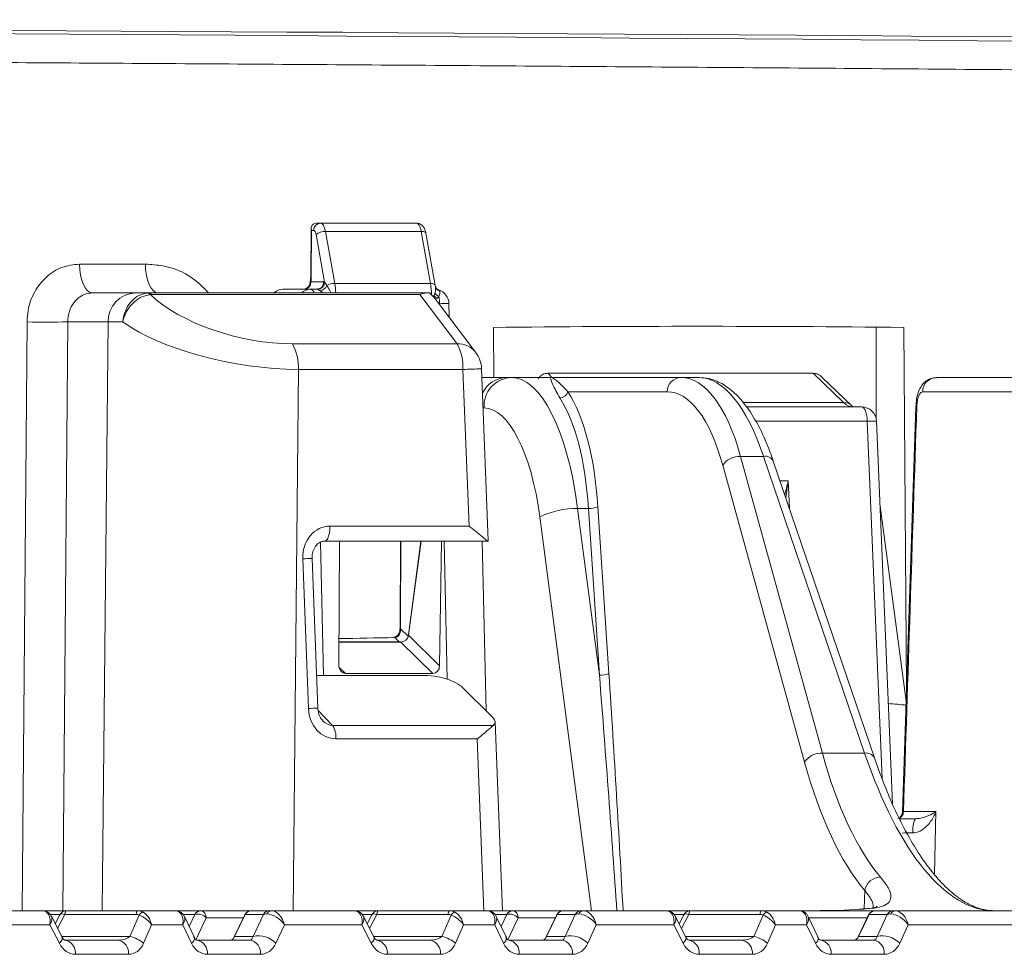
# Model space of a CAD drawing. Units: millimetres. Extents: x 165 to 5769, y 884 to 3793.
# Drawn here: x 1208 to 1275, y 2431 to 2495 of the extents above; entities that cross this region are included whole.
import ezdxf

# ---------------------------------------------------------------- set-up
doc = ezdxf.new("R2010")
doc.units = ezdxf.units.MM
doc.header["$LTSCALE"] = 20

msp = doc.modelspace()

# ---------------------------------------------------------------- linework, layer by layer
at = {"color": 7, "linetype": 'Continuous', "lineweight": 18}
for p, q in [((1228.064, 2480.986), (1228.349, 2480.986)), ((1228.349, 2480.986), (1234.86, 2480.986)), ((1227.709, 2480.634), (1227.689, 2477.463)), ((1227.743, 2480.486), (1227.724, 2477.46)), ((1227.884, 2480.486), (1227.743, 2480.486)), ((1228.63, 2476.975), (1228.049, 2480.206)), ((1228.68, 2480.425), (1229.315, 2476.885)), ((1235.19, 2480.425), (1228.68, 2480.425)), ((1235.826, 2476.885), (1235.19, 2480.425)), ((1236.153, 2476.754), (1235.517, 2480.294)), ((1211.957, 2478.196), (1216.439, 2478.196)), ((1227.692, 2476.986), (1228.561, 2476.986)), ((1229.315, 2476.885), (1235.826, 2476.885)), ((1212.855, 2476.236), (1215.761, 2476.236)), ((1215.761, 2476.236), (1216.698, 2476.236)), ((1216.698, 2476.236), (1216.534, 2476.227)), ((1216.698, 2476.236), (1235.545, 2476.236)), ((1225.794, 2476.486), (1227.681, 2476.486)), ((1227.681, 2476.486), (1228.096, 2476.486)), ((1235.545, 2476.236), (1235.757, 2476.236)), ((1236.085, 2476.041), (1236.135, 2476.215)), ((1236.153, 2476.754), (1236.154, 2476.735)), ((1236.381, 2476.445), (1236.354, 2476.45)), ((1236.354, 2476.45), (1236.392, 2476.437)), ((1236.392, 2476.437), (1236.459, 2476.364)), ((1216.865, 2476.127), (1216.779, 2476.123)), ((1235.113, 2476.127), (1216.865, 2476.127)), ((1237.634, 2472.782), (1235.113, 2476.127)), ((1236.399, 2476.002), (1236.282, 2475.861)), ((1238.898, 2472.204), (1236.308, 2475.639)), ((1236.451, 2475.504), (1236.411, 2475.504)), ((1236.452, 2475.448), (1236.451, 2475.504)), ((1237.104, 2474.583), (1237.083, 2475.509)), ((1208.058, 2434.236), (1208.39, 2474.266)), ((1211.162, 2474.271), (1210.833, 2434.236)), ((1213.901, 2474.271), (1211.162, 2474.271)), ((1213.508, 2434.236), (1213.901, 2474.271)), ((1240.119, 2473.889), (1240.144, 2470.486)), ((1266.129, 2467.721), (1266.129, 2473.909)), ((1268.02, 2473.889), (1268.201, 2449.351)), ((1226.441, 2472.782), (1237.634, 2472.782)), ((1226.842, 2471.035), (1226.481, 2434.236)), ((1238.036, 2471.035), (1226.842, 2471.035)), ((1238.45, 2460.381), (1238.036, 2471.035)), ((1239.753, 2459.406), (1239.299, 2471.077)), ((1239.322, 2470.486), (1241.002, 2470.486)), ((1241.002, 2470.486), (1241.333, 2470.486)), ((1241.333, 2470.486), (1243.959, 2470.486)), ((1243.813, 2470.778), (1243.799, 2470.777)), ((1243.799, 2470.777), (1244.083, 2470.486)), ((1261.83, 2470.778), (1243.813, 2470.778)), ((1243.959, 2470.486), (1252.856, 2470.486)), ((1252.856, 2470.486), (1254.093, 2470.486)), ((1261.844, 2470.777), (1261.83, 2470.778)), ((1263.918, 2468.788), (1261.844, 2470.777)), ((1264.484, 2468.57), (1262.474, 2470.499)), ((1270.231, 2470.486), (1290.593, 2470.486)), ((1251.927, 2469.521), (1245.175, 2469.521)), ((1289.664, 2469.521), (1269.301, 2469.521)), ((1257.061, 2468.788), (1263.918, 2468.788)), ((1239.474, 2468.416), (1239.403, 2468.416)), ((1257.324, 2468.486), (1265.157, 2468.486)), ((1265.525, 2467.512), (1257.936, 2467.512)), ((1266.548, 2443.213), (1265.525, 2467.512)), ((1267.252, 2441.502), (1266.157, 2467.528)), ((1256.916, 2465.128), (1262.481, 2444.953)), ((1258.477, 2465.128), (1256.916, 2465.128)), ((1265.353, 2444.953), (1258.477, 2465.128)), ((1266.018, 2444.632), (1259.142, 2464.808)), ((1261.27, 2444.345), (1255.705, 2464.52)), ((1259.605, 2463.451), (1260.157, 2463.451)), ((1260.157, 2463.451), (1260.235, 2461.602)), ((1245.833, 2461.592), (1247.319, 2450.247)), ((1246.57, 2461.592), (1245.833, 2461.592)), ((1247.319, 2450.247), (1246.57, 2461.592)), ((1247.212, 2461.704), (1247.961, 2450.359)), ((1268.172, 2448.487), (1266.4, 2461.735)), ((1246.769, 2434.236), (1243.264, 2461.005)), ((1228.989, 2460.381), (1238.45, 2460.381)), ((1228.353, 2459.297), (1228.56, 2450.236)), ((1228.622, 2459.364), (1239.734, 2459.364)), ((1228.622, 2459.364), (1228.631, 2459.364)), ((1229.598, 2450.894), (1229.635, 2459.364)), ((1233.789, 2459.364), (1233.757, 2453.407)), ((1235.181, 2459.364), (1234.329, 2452.998)), ((1235.199, 2459.364), (1234.343, 2452.966)), ((1236.577, 2459.364), (1236.451, 2450.894)), ((1236.971, 2449.976), (1236.756, 2459.364)), ((1239.35, 2459.364), (1239.614, 2447.811)), ((1227.531, 2447.983), (1227.141, 2458.164)), ((1228.163, 2448.003), (1227.773, 2458.185)), ((1233.789, 2453.407), (1234.324, 2452.881)), ((1233.695, 2452.51), (1233.397, 2452.804)), ((1234.343, 2452.966), (1236.451, 2450.894)), ((1233.785, 2452.51), (1229.605, 2452.51)), ((1233.815, 2452.496), (1229.605, 2452.496)), ((1235.979, 2450.37), (1233.815, 2452.496)), ((1229.61, 2450.773), (1230.06, 2450.37)), ((1228.077, 2450.236), (1235.291, 2450.236)), ((1235.979, 2450.37), (1230.06, 2450.37)), ((1240.082, 2447.35), (1237.905, 2449.494)), ((1228.191, 2447.836), (1229.161, 2446.836)), ((1229.161, 2446.836), (1240.103, 2446.836)), ((1240.732, 2434.236), (1240.233, 2447.073)), ((1239.012, 2445.917), (1229.399, 2445.917)), ((1239.467, 2434.236), (1239.012, 2445.917)), ((1262.481, 2444.953), (1265.353, 2444.953)), ((1267.995, 2440.969), (1270.198, 2440.969)), ((1270.198, 2440.969), (1270.101, 2436.71)), ((1267.7, 2440.486), (1268.804, 2440.486)), ((1265.314, 2434.352), (1265.356, 2435.629)), ((1203.787, 2434.236), (1209.43, 2434.236)), ((1209.43, 2434.236), (1211.074, 2434.236)), ((1210.641, 2433.986), (1209.96, 2433.986)), ((1210.628, 2433.963), (1210.312, 2433.343)), ((1210.962, 2433.986), (1210.473, 2433.028)), ((1215.807, 2433.986), (1210.962, 2433.986)), ((1211.074, 2434.236), (1215.919, 2434.236)), ((1215.919, 2434.236), (1218.511, 2434.236)), ((1218.511, 2434.236), (1218.721, 2434.236)), ((1218.721, 2434.236), (1220.22, 2434.236)), ((1219.802, 2433.986), (1218.993, 2433.986)), ((1219.422, 2433.161), (1219.802, 2433.986)), ((1220.22, 2434.236), (1223.652, 2434.236)), ((1223.202, 2433.953), (1222.479, 2432.453)), ((1223.234, 2433.986), (1222.511, 2432.486)), ((1224.465, 2433.986), (1223.234, 2433.986)), ((1223.652, 2434.236), (1224.883, 2434.236)), ((1223.773, 2432.486), (1224.465, 2433.986)), ((1224.883, 2434.236), (1225, 2434.236)), ((1225, 2434.236), (1230.643, 2434.236)), ((1230.643, 2434.236), (1232.287, 2434.236)), ((1231.854, 2433.986), (1231.173, 2433.986)), ((1231.842, 2433.963), (1231.525, 2433.343)), ((1232.175, 2433.986), (1231.686, 2433.028)), ((1237.02, 2433.986), (1232.175, 2433.986)), ((1232.287, 2434.236), (1237.132, 2434.236)), ((1237.132, 2434.236), (1239.724, 2434.236)), ((1239.724, 2434.236), (1239.934, 2434.236)), ((1239.934, 2434.236), (1241.433, 2434.236)), ((1241.015, 2433.986), (1240.206, 2433.986)), ((1240.635, 2433.161), (1241.015, 2433.986)), ((1241.433, 2434.236), (1244.865, 2434.236)), ((1244.415, 2433.953), (1243.692, 2432.453)), ((1244.447, 2433.986), (1243.724, 2432.486)), ((1245.678, 2433.986), (1244.447, 2433.986)), ((1244.865, 2434.236), (1246.096, 2434.236)), ((1244.987, 2432.486), (1245.678, 2433.986)), ((1246.096, 2434.236), (1246.213, 2434.236)), ((1246.213, 2434.236), (1251.856, 2434.236)), ((1251.856, 2434.236), (1253.5, 2434.236)), ((1253.067, 2433.986), (1252.387, 2433.986)), ((1253.055, 2433.963), (1252.738, 2433.343)), ((1253.388, 2433.986), (1252.899, 2433.028)), ((1258.233, 2433.986), (1253.388, 2433.986)), ((1253.5, 2434.236), (1258.346, 2434.236)), ((1258.346, 2434.236), (1260.935, 2434.236)), ((1260.935, 2434.236), (1266.076, 2434.236)), ((1264.999, 2434.345), (1263.623, 2434.257)), ((1265.626, 2433.953), (1264.903, 2432.453)), ((1265.658, 2433.986), (1264.935, 2432.486)), ((1266.889, 2433.986), (1265.658, 2433.986)), ((1266.076, 2434.236), (1267.307, 2434.236)), ((1266.198, 2432.486), (1266.889, 2433.986)), ((1267.307, 2434.236), (1267.424, 2434.236)), ((1267.424, 2434.236), (1289.539, 2434.236)), ((1210.773, 2432.441), (1210.05, 2433.857)), ((1215.39, 2432.486), (1216.019, 2433.94)), ((1219.778, 2432.42), (1219.093, 2433.844)), ((1220.574, 2433.754), (1219.882, 2432.254)), ((1223.106, 2433.754), (1220.574, 2433.754)), ((1231.986, 2432.441), (1231.263, 2433.857)), ((1236.603, 2432.486), (1237.232, 2433.94)), ((1240.992, 2432.42), (1240.306, 2433.844)), ((1241.787, 2433.754), (1241.095, 2432.254)), ((1244.319, 2433.754), (1241.787, 2433.754)), ((1253.199, 2432.441), (1252.476, 2433.857)), ((1257.817, 2432.486), (1258.445, 2433.94)), ((1262.203, 2432.42), (1261.517, 2433.844)), ((1265.53, 2433.754), (1261.56, 2433.754)), ((1209.951, 2433.271), (1204.68, 2433.271)), ((1210.589, 2432.021), (1209.951, 2433.271)), ((1216.862, 2433.271), (1216.321, 2432.021)), ((1218.982, 2433.271), (1216.862, 2433.271)), ((1219.584, 2432.021), (1218.982, 2433.271)), ((1225.893, 2433.271), (1225.317, 2432.021)), ((1231.164, 2433.271), (1225.893, 2433.271)), ((1231.802, 2432.021), (1231.164, 2433.271)), ((1238.075, 2433.271), (1237.534, 2432.021)), ((1240.195, 2433.271), (1238.075, 2433.271)), ((1240.797, 2432.021), (1240.195, 2433.271)), ((1247.106, 2433.271), (1246.53, 2432.021)), ((1252.377, 2433.271), (1247.106, 2433.271)), ((1253.015, 2432.021), (1252.377, 2433.271)), ((1259.288, 2433.271), (1258.747, 2432.021)), ((1261.406, 2433.271), (1259.288, 2433.271)), ((1262.008, 2432.021), (1261.406, 2433.271)), ((1268.317, 2433.271), (1267.741, 2432.021)), ((1290.246, 2433.271), (1268.317, 2433.271)), ((1210.749, 2432.486), (1215.39, 2432.486)), ((1210.972, 2432.236), (1214.583, 2432.236)), ((1219.798, 2432.323), (1219.882, 2432.254)), ((1219.946, 2432.236), (1223.557, 2432.236)), ((1222.511, 2432.486), (1223.773, 2432.486)), ((1231.963, 2432.486), (1236.603, 2432.486)), ((1232.185, 2432.236), (1235.796, 2432.236)), ((1241.011, 2432.323), (1241.095, 2432.254)), ((1241.159, 2432.236), (1244.77, 2432.236)), ((1243.724, 2432.486), (1244.987, 2432.486)), ((1253.176, 2432.486), (1257.817, 2432.486)), ((1253.398, 2432.236), (1257.009, 2432.236)), ((1262.37, 2432.236), (1265.981, 2432.236)), ((1264.935, 2432.486), (1266.198, 2432.486)), ((1215.289, 2431.271), (1211.678, 2431.271)), ((1224.264, 2431.271), (1220.653, 2431.271)), ((1236.503, 2431.271), (1232.892, 2431.271)), ((1245.477, 2431.271), (1241.866, 2431.271)), ((1257.716, 2431.271), (1254.105, 2431.271)), ((1266.688, 2431.271), (1263.077, 2431.271))]:
    msp.add_line(p, q, dxfattribs=at)
at = {"color": 7, "linetype": 'Continuous', "lineweight": 18, "flags": 128}
for points in [[(1228.349, 2480.986), (1228.401, 2480.976), (1228.451, 2480.948), (1228.499, 2480.9), (1228.544, 2480.834), (1228.585, 2480.753), (1228.622, 2480.656), (1228.654, 2480.546), (1228.68, 2480.425)], [(1235.19, 2480.425), (1235.164, 2480.546), (1235.133, 2480.656), (1235.096, 2480.753), (1235.054, 2480.834), (1235.009, 2480.9), (1234.961, 2480.948), (1234.911, 2480.976), (1234.86, 2480.986)], [(1228.049, 2480.206), (1228.037, 2480.266), (1228.021, 2480.321), (1228.002, 2480.369), (1227.982, 2480.41), (1227.959, 2480.443), (1227.935, 2480.467), (1227.91, 2480.481), (1227.884, 2480.486)], [(1235.19, 2480.425), (1235.277, 2480.421), (1235.355, 2480.409), (1235.42, 2480.388), (1235.47, 2480.361), (1235.503, 2480.328), (1235.517, 2480.294)], [(1211.957, 2478.196), (1211.977, 2477.812), (1212.03, 2477.443), (1212.114, 2477.104), (1212.226, 2476.808), (1212.361, 2476.565), (1212.515, 2476.385), (1212.682, 2476.274), (1212.855, 2476.236)], [(1216.439, 2478.196), (1216.459, 2477.812), (1216.511, 2477.443), (1216.594, 2477.104), (1216.703, 2476.808), (1216.836, 2476.565), (1216.987, 2476.385), (1217.15, 2476.274), (1217.32, 2476.236)], [(1227.724, 2477.46), (1227.697, 2477.462), (1227.689, 2477.463)], [(1235.826, 2476.885), (1235.896, 2476.883), (1235.961, 2476.875), (1236.018, 2476.862), (1236.067, 2476.844), (1236.106, 2476.822), (1236.133, 2476.796), (1236.15, 2476.766), (1236.153, 2476.754)], [(1265.157, 2468.486), (1265.228, 2468.468), (1265.296, 2468.413), (1265.359, 2468.323), (1265.414, 2468.202), (1265.46, 2468.055), (1265.494, 2467.887), (1265.516, 2467.704), (1265.525, 2467.512)], [(1268.831, 2468.519), (1268.604, 2461.631), (1267.925, 2440.967)], [(1268.901, 2468.521), (1268.846, 2468.521), (1268.831, 2468.519)], [(1228.631, 2459.364), (1228.674, 2459.374), (1228.759, 2459.436), (1228.837, 2459.552), (1228.902, 2459.715), (1228.95, 2459.916), (1228.98, 2460.142), (1228.989, 2460.381)], [(1233.789, 2453.407), (1233.764, 2453.407), (1233.757, 2453.407)], [(1233.328, 2452.831), (1233.349, 2452.829), (1233.397, 2452.804)], [(1234.343, 2452.966), (1234.332, 2452.983), (1234.329, 2452.998)], [(1233.815, 2452.496), (1233.798, 2452.508), (1233.785, 2452.51)], [(1267.995, 2440.969), (1267.941, 2440.968), (1267.925, 2440.967)], [(1267.7, 2440.486), (1267.739, 2440.468), (1267.776, 2440.413), (1267.81, 2440.324), (1267.811, 2440.322)], [(1210.628, 2433.963), (1210.643, 2433.984), (1210.692, 2434.01), (1210.765, 2434.019), (1210.856, 2434.011), (1210.962, 2433.986)], [(1211.074, 2434.236), (1211.057, 2434.232), (1211.04, 2434.219), (1211.024, 2434.198), (1211.009, 2434.169), (1210.995, 2434.133), (1210.982, 2434.09), (1210.971, 2434.041), (1210.962, 2433.986)], [(1215.807, 2433.986), (1215.816, 2434.041), (1215.828, 2434.09), (1215.84, 2434.133), (1215.854, 2434.169), (1215.87, 2434.198), (1215.886, 2434.219), (1215.902, 2434.232), (1215.919, 2434.236)], [(1218.721, 2434.236), (1218.651, 2434.231), (1218.62, 2434.226)], [(1218.721, 2434.236), (1218.658, 2434.232), (1218.623, 2434.226)], [(1223.202, 2433.953), (1223.212, 2433.969), (1223.234, 2433.986)], [(1231.842, 2433.963), (1231.857, 2433.984), (1231.905, 2434.01), (1231.978, 2434.019), (1232.07, 2434.011), (1232.175, 2433.986)], [(1232.287, 2434.236), (1232.27, 2434.232), (1232.253, 2434.219), (1232.237, 2434.198), (1232.222, 2434.169), (1232.208, 2434.133), (1232.195, 2434.09), (1232.184, 2434.041), (1232.175, 2433.986)], [(1237.02, 2433.986), (1237.03, 2434.041), (1237.041, 2434.09), (1237.054, 2434.133), (1237.068, 2434.169), (1237.083, 2434.198), (1237.099, 2434.219), (1237.115, 2434.232), (1237.132, 2434.236)], [(1239.934, 2434.236), (1239.864, 2434.231), (1239.834, 2434.226)], [(1239.934, 2434.236), (1239.871, 2434.232), (1239.836, 2434.226)], [(1244.415, 2433.953), (1244.426, 2433.969), (1244.447, 2433.986)], [(1253.055, 2433.963), (1253.07, 2433.984), (1253.119, 2434.01), (1253.191, 2434.019), (1253.283, 2434.011), (1253.388, 2433.986)], [(1253.5, 2434.236), (1253.483, 2434.232), (1253.467, 2434.219), (1253.451, 2434.198), (1253.435, 2434.169), (1253.421, 2434.133), (1253.409, 2434.09), (1253.397, 2434.041), (1253.388, 2433.986)], [(1258.233, 2433.986), (1258.243, 2434.041), (1258.254, 2434.09), (1258.267, 2434.133), (1258.281, 2434.169), (1258.296, 2434.198), (1258.312, 2434.219), (1258.329, 2434.232), (1258.346, 2434.236)], [(1265.626, 2433.953), (1265.637, 2433.969), (1265.658, 2433.986)], [(1210.773, 2432.441), (1210.787, 2432.397), (1210.775, 2432.288), (1210.707, 2432.16), (1210.589, 2432.021)], [(1222.479, 2432.453), (1222.49, 2432.469), (1222.511, 2432.486)], [(1231.986, 2432.441), (1232, 2432.397), (1231.988, 2432.288), (1231.921, 2432.16), (1231.802, 2432.021)], [(1243.692, 2432.453), (1243.703, 2432.469), (1243.724, 2432.486)], [(1253.199, 2432.441), (1253.213, 2432.397), (1253.201, 2432.288), (1253.134, 2432.16), (1253.015, 2432.021)], [(1264.903, 2432.453), (1264.914, 2432.469), (1264.935, 2432.486)]]:
    msp.add_lwpolyline(points, dxfattribs=at)
at = {"color": 7, "linetype": 'Continuous', "lineweight": 18}
for centre, radius, start, end in [((1228.368, 2480.503), 0.484, 92.17081, 181.99097), ((1228.632, 2479.548), 0.878, 86.89462, 131.53329), ((1227.145, 2476.986), 0.5, 269.99743, 349.23022), ((1227.209, 2476.969), 0.483, 272.14101, 2.00714), ((1223.835, 2477.48), 3.889, 352.70334, 359.70436), ((1228.078, 2476.969), 0.483, 272.14101, 2.00714), ((1228.122, 2476.986), 0.508, 272.29562, 358.65476), ((1228.56, 2476.773), 0.213, 70.95308, 89.80289), ((1229.307, 2475.809), 1.076, 89.57508, 119.397), ((1224.488, 2476.038), 4.901, 2.32217, 9.96115), ((1230.93, 2476.029), 4.97, 0.88348, 9.92214), ((1215.832, 2474.306), 1.931, 92.10745, 181.04827), ((1216.515, 2475.843), 0.384, 46.63959, 87.07382), ((1216.674, 2476.018), 0.219, 29.81055, 83.83397), ((1225.795, 2475.486), 1, 90, 131.40962), ((1225.8, 2475.59), 0.896, 90.37417, 133.85816), ((1227.687, 2475.59), 0.896, 90.37289, 133.85601), ((1227.592, 2476.157), 0.341, 13.47568, 74.90842), ((1228.095, 2476.345), 0.141, 70.79093, 89.7724), ((1228.209, 2476.989), 0.619, 280.86637, 336.99376), ((1236.667, 2476.603), 0.659, 216.10149, 245.95995), ((1236.596, 2476.791), 0.448, 202.16034, 252.21367), ((1236.084, 2475.486), 1, 1.2974, 72.83853), ((1235.959, 2466.557), 9.485, 89.23935, 89.96924), ((1236.735, 2476.559), 0.832, 218.49072, 236.97488), ((1234.036, 2475.501), 2.415, 0.07231, 11.96905), ((1236.883, 2461.189), 14.322, 89.1994, 91.72949), ((1209.688, 2522.67), 48.421, 268.46329, 271.74369), ((1223.543, 2471.197), 3.304, 357.18913, 28.67363), ((1237.698, 2471.251), 1.532, 38.44505, 92.36927), ((1234.735, 2471.196), 3.304, 357.19426, 28.67178), ((1237.301, 2471), 2, 2.22721, 37.00491), ((1241.266, 2394.337), 76.765, 91.46791, 92.41159), ((1241.037, 2468.631), 1.856, 91.07276, 154.42412), ((1241.409, 2468.548), 1.939, 92.24729, 183.89794), ((1252.891, 2469.523), 0.964, 92.055, 180.10059), ((1270.265, 2469.523), 0.964, 92.05501, 180.10122), ((1244.623, 2469.668), 0.572, 270.18588, 345.09769), ((1263.934, 2467.985), 0.803, 46.72187, 91.17269), ((1265.157, 2467.486), 1, 2.41072, 90), ((1266.135, 2455.778), 11.75, 89.89643, 92.97855), ((1256.834, 2463.781), 1.349, 86.51163, 146.79708), ((1258.588, 2464.506), 0.631, 28.51026, 100.06995), ((1245.794, 2455.853), 5.739, 89.60635, 116.15142), ((1246.675, 2462.887), 1.299, 265.37108, 294.42483), ((1228.698, 2420.581), 37.615, 91.40961, 92.37255), ((1247.423, 2451.545), 1.302, 265.38918, 294.38609), ((1229.066, 2411.074), 36.941, 91.40074, 92.3813), ((1227.926, 2446.025), 1.477, 355.8085, 33.30991), ((1262.399, 2443.606), 1.349, 86.51633, 146.80299), ((1265.463, 2444.33), 0.632, 28.66201, 100.01727), ((1270.189, 2439.753), 1.568, 152.09694, 188.28289), ((1266.444, 2435.408), 1.11, 90.92715, 168.51796), ((1211.074, 2433.736), 0.5, 90, 152.96234), ((1216.434, 2433.679), 0.49, 108.38822, 147.81653), ((1218.708, 2433.811), 0.335, 48.78765, 83.89074), ((1220.224, 2433.756), 0.48, 90.38969, 151.3382), ((1219.984, 2433.193), 0.814, 43.54032, 102.91188), ((1220.136, 2433.804), 0.44, 353.44108, 78.98011), ((1223.652, 2433.736), 0.5, 90, 154.27333), ((1223.655, 2433.756), 0.48, 90.38497, 151.34832), ((1224.886, 2433.756), 0.48, 90.3828, 151.3505), ((1225.029, 2433.902), 0.336, 94.87376, 159.44132), ((1232.287, 2433.736), 0.5, 90, 152.96234), ((1237.647, 2433.679), 0.49, 108.38844, 147.81575), ((1239.921, 2433.811), 0.335, 48.78599, 83.89239), ((1241.437, 2433.756), 0.48, 90.38894, 151.33895), ((1241.197, 2433.193), 0.814, 43.54043, 102.91177), ((1241.349, 2433.804), 0.44, 353.44108, 78.98011), ((1244.865, 2433.736), 0.5, 90, 154.27333), ((1244.869, 2433.756), 0.48, 90.38496, 151.34865), ((1246.1, 2433.756), 0.48, 90.38279, 151.35082), ((1246.242, 2433.902), 0.336, 94.87396, 159.44113), ((1253.5, 2433.736), 0.5, 90, 152.96234), ((1258.86, 2433.679), 0.49, 108.38714, 147.81706), ((1261.132, 2433.811), 0.335, 48.79001, 83.88837), ((1266.076, 2433.736), 0.5, 90, 154.27333), ((1266.079, 2433.756), 0.48, 90.38496, 151.34865), ((1267.31, 2433.756), 0.48, 90.38279, 151.35082), ((1267.453, 2433.902), 0.336, 94.87408, 159.44203), ((1210.803, 2431.372), 0.881, 353.45155, 78.97291), ((1214.414, 2431.372), 0.881, 353.45155, 78.97291), ((1214.882, 2430.305), 2.24, 50.02085, 76.88548), ((1219.36, 2432.377), 0.42, 302.1966, 5.91399), ((1219.778, 2431.372), 0.881, 353.45155, 78.97291), ((1223.389, 2431.372), 0.881, 353.45155, 78.97291), ((1224.137, 2430.9), 1.628, 43.55345, 102.90681), ((1232.016, 2431.372), 0.881, 353.45155, 78.97291), ((1235.628, 2431.372), 0.881, 353.45155, 78.97291), ((1236.095, 2430.305), 2.24, 50.02071, 76.88548), ((1240.573, 2432.377), 0.42, 302.19632, 5.91366), ((1240.991, 2431.372), 0.881, 353.45155, 78.97291), ((1244.602, 2431.372), 0.881, 353.45155, 78.97291), ((1245.35, 2430.9), 1.628, 43.55335, 102.90686), ((1253.23, 2431.372), 0.881, 353.45155, 78.97291), ((1256.841, 2431.372), 0.881, 353.45155, 78.97291), ((1257.308, 2430.305), 2.24, 50.02071, 76.88548), ((1261.784, 2432.377), 0.42, 302.19632, 5.91366), ((1262.202, 2431.372), 0.881, 353.45155, 78.97291), ((1265.813, 2431.372), 0.881, 353.45155, 78.97291), ((1266.561, 2430.9), 1.628, 43.55335, 102.90686)]:
    msp.add_arc(centre, radius, start, end, dxfattribs=at)
for centre, major_axis, ratio, start_param, end_param in [((1527.776, 2483.176), (648, -7.999), 0.012341, 1.935997, 2.776696), ((1442.796, 2485.274), (516.261, -6.373), 0.012341, 1.840324, 2.87237), ((1228.208, 2480.486), (-0.379, 0.415), 0.73566, 5.690867, 7.261663), ((1228.208, 2480.486), (0.469, -0.265), 0.643763, 3.14191, 3.862008), ((1235.419, 2473.496), (-1.11, 3.18), 0.535012, 5.251723, 5.537966), ((1223.544, 2476.895), (7.938, -1.903), 0.459407, 3.811557, 5.193427), ((1223.201, 2474.236), (10, -0.02), 0.004528, 2.550682, 2.765223), ((1223.21, 2475.113), (9.964, -1.759), 0.369288, 3.793858, 5.149809), ((1441.533, 2288.214), (509.711, -76.804), 0.331823, 1.96766, 2.026452), ((1241.658, 2458.486), (-0.375, 11.999), 0.367133, 4.962703, 6.2717), ((1252.402, 2455.486), (0.526, 14.999), 0.367054, 5.423381, 6.296046), ((1254.548, 2455.486), (-0.526, 14.999), 0.367054, 5.39766, 6.270325), ((1242.671, 2458.469), (0.469, 12.499), 0.366997, 4.987965, 5.810918), ((1251.472, 2455.521), (0.526, 13.999), 0.366997, 5.424297, 6.296962), ((1242.206, 2458.486), (0.469, 11.999), 0.366959, 4.988537, 5.81149), ((1264.363, 2473.486), (-0.225, 4.999), 0.3668, 2.776006, 3.125072), ((1239.799, 2458.416), (-0.375, 9.999), 0.366997, 4.960412, 6.269409), ((1441.969, 2018.776), (475.331, 14633.124), 0.012818, 1.540473, 1.542357), ((1228.999, 2458.247), (-0.041, 2.135), 0.871205, 6.266453, 7.875883), ((1442.431, 7617.11), (478.739, 85690.149), 0.002102, 1.631035, 1.631105), ((1442.958, 2276.865), (511, -71.897), 0.314639, 2.037162, 2.045302), ((1233.879, 2452.965), (0.352, 0.355), 0.868502, 3.85649, 5.426982), ((1230.063, 2450.894), (0.012, 0.524), 0.887346, 1.590885, 3.161377), ((1235.986, 2450.894), (0.036, 0.523), 0.886565, 3.201827, 4.772319), ((1236.045, 2449.493), (2.005, -0.315), 0.335717, 0.437819, 2.008007), ((1246.566, 2450.053), (-2.823, 35.8), 0.021307, 4.253082, 4.716131), ((1247.031, 2450.036), (-2.356, 35.817), 0.026437, 4.253803, 4.719683), ((1433.068, 1111.318), (-201.204, 1335.869), 0.331319, 6.202461, 6.205182), ((1229.389, 2448.066), (-0.041, 2.149), 0.865383, 1.593061, 3.125134), ((1238.221, 2447.35), (2.009, -0.324), 0.338197, 5.975614, 6.72721), ((1229.022, 2448.048), (-0.314, 1.19), 0.743553, 2.233359, 2.949383), ((1271.573, 2464.236), (1.164, 29.997), 0.366966, 2.283162, 2.763297), ((1273.15, 2464.236), (-1.164, 29.997), 0.366966, 2.254694, 3.127359), ((1270.643, 2464.271), (1.164, 30.997), 0.366997, 2.282704, 2.762839), ((1268.303, 2439.486), (2.001, 0.023), 0.018553, 1.402583, 1.772689), ((1209.244, 2433.236), (0.337, 0.975), 0.658322, 4.970811, 6.5067), ((1215.571, 2433.486), (0.563, 0.35), 0.634079, 0.363678, 0.79576), ((1215.683, 2433.236), (0.673, 0.856), 0.768675, 0.111871, 0.543952), ((1216.155, 2433.236), (-0.357, 0.971), 0.66674, 4.507262, 5.61107), ((1218.747, 2433.236), (-0.305, 0.99), 0.468893, 5.707471, 6.139552), ((1218.275, 2433.236), (0.346, 0.974), 0.655534, 4.976365, 6.080173), ((1225.417, 2433.736), (1.008, -0.2), 0.19921, 2.380896, 2.844074), ((1225.186, 2433.236), (0.787, -0.656), 0.543077, 1.038221, 2.574111), ((1225.186, 2433.236), (-0.346, 0.973), 0.669266, 4.51333, 6.04922), ((1230.457, 2433.236), (0.337, 0.975), 0.658322, 4.970811, 6.5067), ((1236.785, 2433.486), (0.563, 0.35), 0.634079, 0.363678, 0.79576), ((1236.897, 2433.236), (0.673, 0.856), 0.768675, 0.111871, 0.543952), ((1237.368, 2433.236), (-0.357, 0.971), 0.66674, 4.507262, 5.61107), ((1239.96, 2433.236), (-0.305, 0.99), 0.468893, 5.707471, 6.139552), ((1239.488, 2433.236), (0.346, 0.974), 0.655534, 4.976365, 6.080173), ((1246.63, 2433.736), (1.008, -0.2), 0.19921, 2.380896, 2.844074), ((1246.399, 2433.236), (0.787, -0.656), 0.543077, 1.038221, 2.574111), ((1246.399, 2433.236), (-0.346, 0.973), 0.669266, 4.51333, 6.04922), ((1251.67, 2433.236), (0.337, 0.975), 0.658322, 4.970811, 6.5067), ((1257.998, 2433.486), (0.563, 0.35), 0.634079, 0.363678, 0.79576), ((1258.11, 2433.236), (0.673, 0.856), 0.768675, 0.111871, 0.543952), ((1258.581, 2433.236), (-0.357, 0.971), 0.66674, 4.507262, 5.61107), ((1261.171, 2433.236), (-0.305, 0.99), 0.468893, 5.707471, 6.139552), ((1260.699, 2433.236), (0.346, 0.974), 0.655534, 4.976365, 6.080173), ((1264.083, 2464.236), (55.517, 1.928), 0.539262, 4.648065, 4.685372), ((1267.841, 2433.736), (1.008, -0.2), 0.19921, 2.380896, 2.844074), ((1267.61, 2433.236), (0.787, -0.656), 0.543077, 1.038221, 2.574111), ((1267.61, 2433.236), (-0.346, 0.973), 0.669266, 4.51333, 6.04922), ((1209.244, 2433.236), (0.767, 0.677), 0.512495, 5.283024, 6.152396), ((1216.155, 2433.236), (0.8, -0.642), 0.534239, 1.028973, 2.132781), ((1218.275, 2433.236), (0.78, 0.664), 0.502989, 5.291281, 6.152154), ((1230.457, 2433.236), (0.767, 0.677), 0.512495, 5.283024, 6.152396), ((1237.368, 2433.236), (0.8, -0.642), 0.534239, 1.028973, 2.132781), ((1239.488, 2433.236), (0.78, 0.664), 0.502989, 5.291281, 6.152154), ((1251.67, 2433.236), (0.767, 0.677), 0.512495, 5.283024, 6.152396), ((1258.581, 2433.236), (0.8, -0.642), 0.534239, 1.028973, 2.132781), ((1260.699, 2433.236), (0.78, 0.664), 0.502989, 5.291281, 6.152154), ((1211.62, 2432.771), (-0.173, 1.493), 0.81283, 2.00054, 3.047738), ((1214.524, 2432.736), (0.967, -0.041), 0.515069, 4.794676, 5.841874), ((1215.231, 2432.771), (-0.173, 1.493), 0.81283, 3.047738, 4.094935), ((1220.637, 2432.771), (-0.047, 1.5), 0.81623, 2.068862, 3.116059), ((1219.93, 2432.736), (-0.021, 0.5), 0.516946, 2.0723, 3.119498), ((1222.227, 2432.736), (0.019, 0.5), 0.666544, 3.166638, 4.213836), ((1223.541, 2432.736), (-0.021, 0.5), 0.516946, 3.119498, 4.166695), ((1224.248, 2432.771), (-0.047, 1.5), 0.81623, 3.116059, 4.163257), ((1232.833, 2432.771), (-0.173, 1.493), 0.81283, 2.00054, 3.047738), ((1235.738, 2432.736), (0.967, -0.041), 0.515069, 4.794676, 5.841874), ((1236.444, 2432.771), (-0.173, 1.493), 0.81283, 3.047738, 4.094935), ((1241.85, 2432.771), (-0.047, 1.5), 0.81623, 2.068862, 3.116059), ((1241.144, 2432.736), (-0.021, 0.5), 0.516946, 2.0723, 3.119498), ((1243.441, 2432.736), (0.019, 0.5), 0.666544, 3.166638, 4.213836), ((1244.755, 2432.736), (-0.021, 0.5), 0.516946, 3.119498, 4.166695), ((1245.461, 2432.771), (-0.047, 1.5), 0.81623, 3.116059, 4.163257), ((1254.046, 2432.771), (-0.173, 1.493), 0.81283, 2.00054, 3.047738), ((1256.951, 2432.736), (0.967, -0.041), 0.515069, 4.794676, 5.841874), ((1257.657, 2432.771), (-0.173, 1.493), 0.81283, 3.047738, 4.094935), ((1263.061, 2432.771), (-0.047, 1.5), 0.81623, 2.068862, 3.116059), ((1262.355, 2432.736), (-0.021, 0.5), 0.516946, 2.0723, 3.119498), ((1264.652, 2432.736), (0.019, 0.5), 0.666544, 3.166638, 4.213836), ((1265.966, 2432.736), (-0.021, 0.5), 0.516946, 3.119498, 4.166695), ((1266.672, 2432.771), (-0.047, 1.5), 0.81623, 3.116059, 4.163257)]:
    msp.add_ellipse(centre, major_axis=major_axis, ratio=ratio, start_param=start_param, end_param=end_param, dxfattribs=at)
for points, knots in [([(1305.912, 2491.152), (1304.627, 2491.163), (1298.205, 2491.221), (1284.997, 2491.335), (1266.449, 2491.486), (1246.51, 2491.637), (1226.915, 2491.774), (1207.698, 2491.896), (1188.888, 2492.003), (1170.516, 2492.095), (1152.444, 2492.173), (1134.72, 2492.236), (1117.385, 2492.282), (1100.644, 2492.313), (1084.683, 2492.327), (1069.513, 2492.325), (1055.127, 2492.307), (1041.408, 2492.274), (1028.26, 2492.225), (1015.73, 2492.159), (1003.857, 2492.076), (992.785, 2491.978), (982.086, 2491.859), (971.912, 2491.716), (962.448, 2491.548), (954.021, 2491.362), (949.376, 2491.222), (947.055, 2491.152)], [0, 0, 0, 0, 0.007537, 0.037689, 0.077983, 0.118294, 0.158588, 0.198841, 0.239129, 0.279417, 0.319671, 0.361093, 0.402553, 0.444013, 0.485436, 0.525689, 0.565977, 0.606264, 0.646517, 0.68794, 0.729399, 0.770859, 0.812281, 0.859183, 0.906141, 0.953098, 1, 1, 1, 1]), ([(1235.517, 2480.294), (1235.497, 2480.38), (1235.458, 2480.548), (1235.341, 2480.755), (1235.168, 2480.912), (1234.994, 2480.98), (1234.891, 2480.985), (1234.86, 2480.986)], [0, 0, 0, 0, 0.250564, 0.491045, 0.7119, 0.913215, 1, 1, 1, 1]), ([(1208.39, 2474.266), (1208.406, 2474.53), (1208.45, 2475.243), (1208.857, 2476.346), (1209.663, 2477.368), (1210.738, 2478.063), (1211.55, 2478.152), (1211.957, 2478.196)], [0, 0, 0, 0, 0.127382, 0.344578, 0.562749, 0.781287, 1, 1, 1, 1]), ([(1216.439, 2478.196), (1216.839, 2478.169), (1217.942, 2478.095), (1219.505, 2477.497), (1220.386, 2476.598), (1220.741, 2476.236)], [0, 0, 0, 0, 0.2532948, 0.6996654, 1, 1, 1, 1]), ([(1227.689, 2477.463), (1227.686, 2477.359), (1227.681, 2477.15), (1227.646, 2476.972), (1227.629, 2476.883)], [0, 0, 0, 0, 0.4966281, 1, 1, 1, 1]), ([(1227.64, 2476.892), (1227.64, 2476.899), (1227.641, 2476.937), (1227.669, 2476.964), (1227.692, 2476.986)], [0, 0, 0, 0, 0.164996, 1, 1, 1, 1]), ([(1228.63, 2476.975), (1228.669, 2476.92), (1228.717, 2476.852), (1228.769, 2476.764), (1228.779, 2476.747)], [0, 0, 0, 0, 0.806817, 1, 1, 1, 1]), ([(1212.855, 2476.236), (1212.66, 2476.214), (1212.271, 2476.169), (1211.759, 2475.822), (1211.378, 2475.312), (1211.187, 2474.76), (1211.168, 2474.403), (1211.162, 2474.271)], [0, 0, 0, 0, 0.2192204, 0.4383428, 0.6566761, 0.8732853, 1, 1, 1, 1]), ([(1216.534, 2476.227), (1216.351, 2476.185), (1215.986, 2476.1), (1215.498, 2475.711), (1215.121, 2475.175), (1214.949, 2474.669), (1214.905, 2474.364), (1214.897, 2474.283), (1214.897, 2474.278)], [0, 0, 0, 0, 0.227761, 0.454167, 0.682852, 0.915789, 0.994131, 1, 1, 1, 1]), ([(1228.326, 2476.381), (1228.313, 2476.389), (1228.253, 2476.429), (1228.186, 2476.462), (1228.149, 2476.476), (1228.142, 2476.478)], [0, 0, 0, 0, 0.1825701, 0.8449864, 1, 1, 1, 1]), ([(1228.513, 2476.236), (1228.47, 2476.272), (1228.404, 2476.328), (1228.346, 2476.367), (1228.326, 2476.381)], [0, 0, 0, 0, 0.645397, 1, 1, 1, 1]), ([(1228.779, 2476.747), (1228.794, 2476.723), (1228.867, 2476.609), (1228.962, 2476.437), (1229.045, 2476.277), (1229.067, 2476.236)], [0, 0, 0, 0, 0.162568, 0.788357, 1, 1, 1, 1]), ([(1235.113, 2476.127), (1235.115, 2476.128), (1235.264, 2476.199), (1235.406, 2476.218), (1235.545, 2476.236)], [0, 0, 0, 0, 0.011257, 1, 1, 1, 1]), ([(1236.135, 2476.215), (1236.154, 2476.319), (1236.191, 2476.515), (1236.166, 2476.665), (1236.154, 2476.735)], [0, 0, 0, 0, 0.532023, 1, 1, 1, 1]), ([(1236.187, 2476.624), (1236.178, 2476.642), (1236.167, 2476.666), (1236.167, 2476.669), (1236.167, 2476.67)], [0, 0, 0, 0, 0.775213, 1, 1, 1, 1]), ([(1236.353, 2476.457), (1236.332, 2476.465), (1236.276, 2476.485), (1236.199, 2476.578), (1236.186, 2476.616), (1236.182, 2476.626)], [0, 0, 0, 0, 0.300592, 0.80216, 1, 1, 1, 1]), ([(1236.459, 2476.364), (1236.467, 2476.323), (1236.482, 2476.233), (1236.428, 2476.082), (1236.399, 2476.002)], [0, 0, 0, 0, 0.46304, 1, 1, 1, 1]), ([(1216.779, 2476.123), (1216.587, 2476.084), (1216.204, 2476.006), (1215.664, 2475.64), (1215.222, 2475.132), (1214.992, 2474.65), (1214.914, 2474.36), (1214.898, 2474.283), (1214.897, 2474.278)], [0, 0, 0, 0, 0.227764, 0.454186, 0.68288, 0.915824, 0.994706, 1, 1, 1, 1]), ([(1243.799, 2470.777), (1243.74, 2470.773), (1243.62, 2470.764), (1243.453, 2470.696), (1243.307, 2470.588), (1243.198, 2470.486), (1243.163, 2470.406), (1243.155, 2470.385)], [0, 0, 0, 0, 0.220694, 0.445535, 0.677273, 0.917459, 1, 1, 1, 1]), ([(1243.959, 2470.486), (1243.96, 2470.486), (1243.985, 2470.486), (1244.164, 2470.469), (1244.442, 2470.287), (1244.953, 2469.753), (1245.175, 2469.521)], [0, 0, 0, 0, 0.003717, 0.08036, 0.600707, 1, 1, 1, 1]), ([(1244.625, 2469.096), (1244.445, 2469.429), (1243.999, 2470.254), (1243.996, 2470.486), (1243.959, 2470.486), (1243.959, 2470.486)], [0, 0, 0, 0, 0.402427, 0.996362, 1, 1, 1, 1]), ([(1259.142, 2464.808), (1259.039, 2465.098), (1258.736, 2465.949), (1258.162, 2467.204), (1257.391, 2468.473), (1256.554, 2469.442), (1255.671, 2470.095), (1254.844, 2470.435), (1254.311, 2470.471), (1254.093, 2470.486)], [0, 0, 0, 0, 0.0885451, 0.2592455, 0.4317136, 0.6066622, 0.7601853, 0.9017572, 1, 1, 1, 1]), ([(1262.471, 2470.496), (1262.439, 2470.527), (1262.359, 2470.605), (1262.207, 2470.695), (1262.027, 2470.764), (1261.905, 2470.773), (1261.844, 2470.777)], [0, 0, 0, 0, 0.184937, 0.463826, 0.7343747, 1, 1, 1, 1]), ([(1270.23, 2470.468), (1270.11, 2470.464), (1269.861, 2470.456), (1269.53, 2470.269), (1269.254, 2469.998), (1269.029, 2469.605), (1268.873, 2469.109), (1268.849, 2468.702), (1268.838, 2468.519)], [0, 0, 0, 0, 0.130714, 0.271817, 0.412868, 0.573381, 0.807917, 1, 1, 1, 1]), ([(1269.301, 2469.521), (1269.259, 2469.51), (1269.176, 2469.488), (1269.06, 2469.315), (1268.969, 2469.061), (1268.915, 2468.78), (1268.905, 2468.595), (1268.901, 2468.521)], [0, 0, 0, 0, 0.214753, 0.429511, 0.644406, 0.85937, 1, 1, 1, 1]), ([(1264.581, 2468.492), (1264.58, 2468.49), (1264.578, 2468.487), (1264.506, 2468.55), (1264.484, 2468.57)], [0, 0, 0, 0, 0.697421, 1, 1, 1, 1]), ([(1259.924, 2462.515), (1259.998, 2462.816), (1260.075, 2463.128), (1260.155, 2463.44), (1260.157, 2463.451)], [0, 0, 0, 0, 0.964365, 1, 1, 1, 1]), ([(1260.157, 2463.451), (1260.156, 2463.439), (1260.098, 2463.061), (1260.044, 2462.683), (1259.992, 2462.317)], [0, 0, 0, 0, 0.030673, 1, 1, 1, 1]), ([(1239.75, 2459.421), (1239.751, 2459.396), (1239.753, 2459.344), (1239.662, 2459.397), (1239.443, 2459.58), (1239.034, 2459.931), (1238.659, 2460.229), (1238.452, 2460.38), (1238.45, 2460.381)], [0, 0, 0, 0, 0.124398, 0.248145, 0.43691, 0.709378, 0.996778, 1, 1, 1, 1]), ([(1227.773, 2458.185), (1227.774, 2458.271), (1227.778, 2458.504), (1227.89, 2458.858), (1228.114, 2459.164), (1228.373, 2459.337), (1228.542, 2459.355), (1228.622, 2459.364)], [0, 0, 0, 0, 0.1407785, 0.3789018, 0.6042086, 0.8123221, 1, 1, 1, 1]), ([(1233.752, 2453.406), (1233.753, 2453.386), (1233.758, 2453.294), (1233.711, 2453.134), (1233.609, 2452.963), (1233.473, 2452.862), (1233.379, 2452.824), (1233.332, 2452.832), (1233.328, 2452.833)], [0, 0, 0, 0, 0.066214, 0.300299, 0.534223, 0.757775, 0.981155, 1, 1, 1, 1]), ([(1233.789, 2453.407), (1233.79, 2453.337), (1233.792, 2453.199), (1233.725, 2453.015), (1233.614, 2452.878), (1233.494, 2452.814), (1233.418, 2452.806), (1233.397, 2452.804)], [0, 0, 0, 0, 0.243004, 0.482964, 0.710171, 0.915862, 1, 1, 1, 1]), ([(1228.52, 2447.149), (1228.478, 2447.188), (1228.347, 2447.31), (1228.208, 2447.618), (1228.177, 2447.88), (1228.163, 2448.003)], [0, 0, 0, 0, 0.198268, 0.622235, 1, 1, 1, 1]), ([(1239.012, 2445.917), (1239.015, 2445.918), (1239.157, 2446.03), (1239.478, 2446.292), (1239.862, 2446.635), (1240.035, 2446.779), (1240.103, 2446.836)], [0, 0, 0, 0, 0.00481, 0.306766, 0.728277, 1, 1, 1, 1]), ([(1266.989, 2442.076), (1266.722, 2442.734), (1266.389, 2443.557), (1266.08, 2444.453), (1266.018, 2444.632)], [0, 0, 0, 0, 0.799652, 1, 1, 1, 1]), ([(1274.157, 2434.236), (1274.004, 2434.243), (1273.554, 2434.262), (1272.797, 2434.481), (1271.836, 2435.004), (1270.844, 2435.824), (1269.834, 2436.96), (1268.846, 2438.367), (1267.901, 2440.072), (1267.279, 2441.326), (1266.994, 2442.062), (1266.989, 2442.076)], [0, 0, 0, 0, 0.069707, 0.203793, 0.331675, 0.467275, 0.600018, 0.732194, 0.864529, 0.997385, 1, 1, 1, 1]), ([(1267.923, 2440.966), (1267.923, 2440.958), (1267.927, 2440.895), (1267.894, 2440.78), (1267.822, 2440.644), (1267.716, 2440.541), (1267.642, 2440.514), (1267.602, 2440.5)], [0, 0, 0, 0, 0.034556, 0.252316, 0.472535, 0.724796, 1, 1, 1, 1]), ([(1267.995, 2440.969), (1267.988, 2440.913), (1267.974, 2440.8), (1267.885, 2440.657), (1267.796, 2440.567), (1267.734, 2440.545), (1267.724, 2440.541)], [0, 0, 0, 0, 0.311193, 0.622602, 0.934341, 1, 1, 1, 1]), ([(1270.198, 2440.969), (1270.197, 2440.967), (1270.165, 2440.881), (1270.023, 2440.552), (1269.71, 2440.072), (1269.282, 2439.726), (1268.939, 2439.566), (1268.769, 2439.544), (1268.638, 2439.527)], [0, 0, 0, 0, 0.003524, 0.138786, 0.529012, 0.79514, 0.842847, 1, 1, 1, 1]), ([(1268.804, 2440.486), (1268.926, 2440.497), (1269.22, 2440.522), (1269.642, 2440.671), (1269.968, 2440.828), (1270.151, 2440.938), (1270.197, 2440.968), (1270.198, 2440.969)], [0, 0, 0, 0, 0.19152, 0.459718, 0.858382, 0.995799, 1, 1, 1, 1]), ([(1266.426, 2436.518), (1266.632, 2436.256), (1267.192, 2435.545), (1267.191, 2434.784), (1266.431, 2434.411), (1265.317, 2434.36), (1264.999, 2434.345)], [0, 0, 0, 0, 0.193317, 0.524981, 0.864519, 1, 1, 1, 1]), ([(1265.922, 2434.372), (1265.937, 2434.516), (1265.968, 2434.827), (1265.569, 2435.35), (1265.356, 2435.629)], [0, 0, 0, 0, 0.465689, 1, 1, 1, 1]), ([(1210.042, 2433.845), (1210.022, 2433.889), (1209.968, 2434.011), (1209.785, 2434.158), (1209.584, 2434.23), (1209.462, 2434.235), (1209.43, 2434.236)], [0, 0, 0, 0, 0.18666, 0.524865, 0.8747, 1, 1, 1, 1]), ([(1218.928, 2434.063), (1218.908, 2434.08), (1218.842, 2434.136), (1218.709, 2434.214), (1218.577, 2434.229), (1218.511, 2434.236)], [0, 0, 0, 0, 0.180774, 0.594605, 1, 1, 1, 1]), ([(1219.088, 2433.825), (1219.078, 2433.856), (1219.048, 2433.948), (1218.976, 2434.017), (1218.928, 2434.063)], [0, 0, 0, 0, 0.33106, 1, 1, 1, 1]), ([(1231.255, 2433.845), (1231.236, 2433.889), (1231.182, 2434.011), (1230.998, 2434.158), (1230.798, 2434.23), (1230.675, 2434.235), (1230.643, 2434.236)], [0, 0, 0, 0, 0.18666, 0.524865, 0.8747, 1, 1, 1, 1]), ([(1240.141, 2434.063), (1240.121, 2434.08), (1240.055, 2434.136), (1239.922, 2434.214), (1239.79, 2434.229), (1239.724, 2434.236)], [0, 0, 0, 0, 0.180774, 0.594605, 1, 1, 1, 1]), ([(1240.302, 2433.825), (1240.292, 2433.856), (1240.261, 2433.948), (1240.189, 2434.017), (1240.141, 2434.063)], [0, 0, 0, 0, 0.33106, 1, 1, 1, 1]), ([(1252.468, 2433.845), (1252.449, 2433.889), (1252.395, 2434.011), (1252.212, 2434.158), (1252.011, 2434.23), (1251.889, 2434.235), (1251.856, 2434.236)], [0, 0, 0, 0, 0.186661, 0.524866, 0.874702, 1, 1, 1, 1]), ([(1261.352, 2434.063), (1261.332, 2434.08), (1261.266, 2434.136), (1261.133, 2434.214), (1261.001, 2434.229), (1260.935, 2434.236)], [0, 0, 0, 0, 0.180774, 0.594605, 1, 1, 1, 1]), ([(1261.513, 2433.825), (1261.503, 2433.856), (1261.472, 2433.948), (1261.4, 2434.017), (1261.352, 2434.063)], [0, 0, 0, 0, 0.331059, 1, 1, 1, 1]), ([(1266.215, 2434.533), (1266.166, 2434.511), (1266.066, 2434.467), (1265.633, 2434.372), (1265.196, 2434.338), (1264.999, 2434.322)], [0, 0, 0, 0, 0.341923, 0.703764, 1, 1, 1, 1]), ([(1210.972, 2432.236), (1210.971, 2432.236), (1210.968, 2432.236), (1210.91, 2432.256), (1210.819, 2432.354), (1210.78, 2432.427), (1210.773, 2432.441)], [0, 0, 0, 0, 0.256046, 0.673944, 0.938167, 1, 1, 1, 1]), ([(1232.185, 2432.236), (1232.184, 2432.236), (1232.182, 2432.236), (1232.123, 2432.256), (1232.033, 2432.354), (1231.993, 2432.427), (1231.986, 2432.441)], [0, 0, 0, 0, 0.256047, 0.673946, 0.938167, 1, 1, 1, 1]), ([(1253.398, 2432.236), (1253.397, 2432.236), (1253.395, 2432.236), (1253.337, 2432.256), (1253.246, 2432.354), (1253.206, 2432.427), (1253.199, 2432.441)], [0, 0, 0, 0, 0.256047, 0.673946, 0.938167, 1, 1, 1, 1])]:
    msp.add_open_spline(points, degree=3, knots=knots, dxfattribs=at)

doc.saveas('drawing.dxf')
